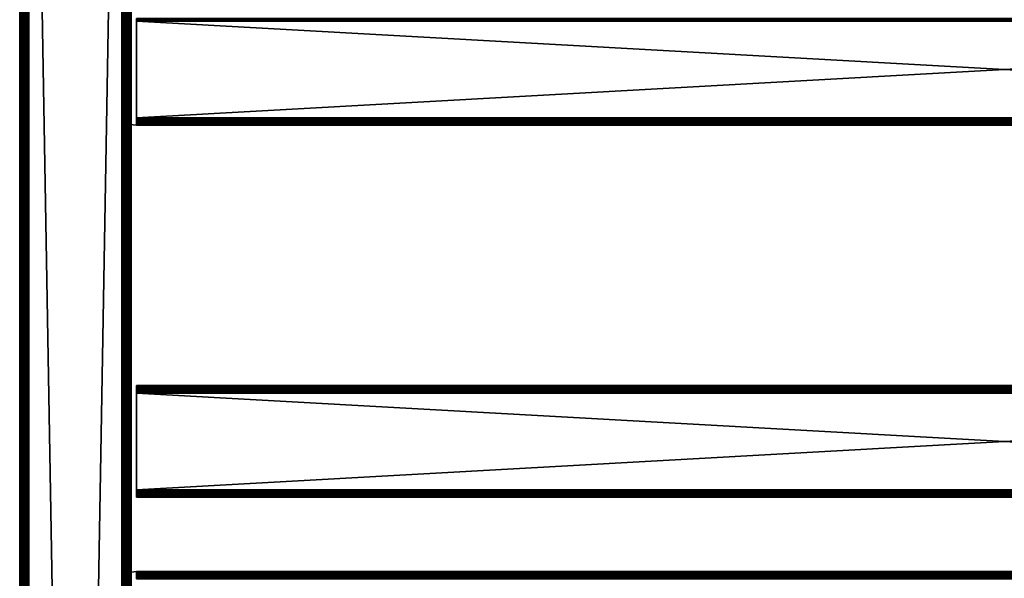
# Model space of a CAD drawing. Extents: x 0 to 551, y 0 to 1539.
# Drawn here: x 0 to 265, y 1177 to 1328 of the extents above; entities that cross this region are included whole.
import ezdxf

# ---------------------------------------------------------------- set-up
doc = ezdxf.new("R2010")
doc.units = 0
doc.header["$MEASUREMENT"] = 0

msp = doc.modelspace()

# ---------------------------------------------------------------- linework, layer by layer
for points in [[(0, 90.625229, 40.5), (0, 90.625229, 65.5), (0, 1537.625, 40.5)], [(0, 1537.625, 40.5), (0, 90.625229, 65.5), (0, 1537.625, 65.5)], [(0, 90.625229, 40.5), (0, 1537.625, 40.5), (0.030786, 1537.625, 40.108921)], [(0, 90.625229, 40.5), (0.030786, 1537.625, 40.108921), (0.030786, 90.625229, 40.108921)], [(0.030786, 90.625229, 40.108921), (0.030786, 1537.625, 40.108921), (0.122368, 1537.625, 39.727459)], [(0.030786, 90.625229, 40.108921), (0.122368, 1537.625, 39.727459), (0.122368, 90.625229, 39.727459)], [(0.122368, 90.625229, 39.727459), (0.122368, 1537.625, 39.727459), (0.272483, 1537.625, 39.365021)], [(0.122368, 90.625229, 39.727459), (0.272483, 1537.625, 39.365021), (0.272483, 90.625229, 39.365021)], [(0.272483, 90.625229, 39.365021), (0.272483, 1537.625, 39.365021), (0.477463, 1537.625, 39.03054)], [(0.272483, 90.625229, 39.365021), (0.477463, 1537.625, 39.03054), (0.477463, 90.625229, 39.03054)], [(0.477463, 90.625229, 39.03054), (0.477463, 1537.625, 39.03054), (0.732243, 1537.625, 38.732239)], [(0.477463, 90.625229, 39.03054), (0.732243, 1537.625, 38.732239), (0.732243, 90.625229, 38.732239)], [(0.732243, 90.625229, 38.732239), (0.732243, 1537.625, 38.732239), (1.030535, 1537.625, 38.477459)], [(0.732243, 90.625229, 38.732239), (1.030535, 1537.625, 38.477459), (1.030535, 90.625229, 38.477459)], [(1.030535, 90.625229, 38.477459), (1.030535, 1537.625, 38.477459), (1.365036, 1537.625, 38.272491)], [(1.030535, 90.625229, 38.477459), (1.365036, 1537.625, 38.272491), (1.365036, 90.625229, 38.272491)], [(1.365036, 90.625229, 38.272491), (1.365036, 1537.625, 38.272491), (1.727462, 1537.625, 38.12236)], [(1.365036, 90.625229, 38.272491), (1.727462, 1537.625, 38.12236), (1.727462, 90.625229, 38.12236)], [(1.50001, 90.625229, 65.5), (1.50001, 90.625229, 40.5), (1.50001, 1537.625, 65.5)], [(1.50001, 1537.625, 65.5), (1.50001, 90.625229, 40.5), (1.50001, 1537.625, 40.5)], [(1.727462, 90.625229, 38.12236), (1.727462, 1537.625, 38.12236), (2.108932, 1537.625, 38.030781)], [(1.727462, 90.625229, 38.12236), (2.108932, 1537.625, 38.030781), (2.108932, 90.625229, 38.030781)], [(2.108932, 90.625229, 38.030781), (2.108932, 1537.625, 38.030781), (2.499998, 1537.625, 38)], [(2.108932, 90.625229, 38.030781), (2.499998, 1537.625, 38), (2.499998, 90.625229, 38)], [(2.499998, 90.625229, 68), (27.5, 90.625229, 68), (2.499998, 1537.625, 68)], [(2.499998, 1537.625, 68), (27.5, 90.625229, 68), (27.5, 1537.625, 68)], [(27.5, 90.625229, 38), (2.499998, 90.625229, 38), (27.5, 1537.625, 38)], [(27.5, 1537.625, 38), (2.499998, 90.625229, 38), (2.499998, 1537.625, 38)], [(27.5, 90.625229, 66.5), (2.499998, 90.625229, 66.5), (27.5, 1537.625, 66.5)], [(27.5, 1537.625, 66.5), (2.499998, 90.625229, 66.5), (2.499998, 1537.625, 66.5)], [(2.499998, 90.625229, 39.500011), (27.5, 90.625229, 39.500011), (2.499998, 1537.625, 39.500011)], [(2.499998, 1537.625, 39.500011), (27.5, 90.625229, 39.500011), (27.5, 1537.625, 39.500011)], [(27.93413, 90.625229, 67.962021), (27.93413, 1537.625, 67.962021), (27.5, 1537.625, 68)], [(27.93413, 90.625229, 67.962021), (27.5, 1537.625, 68), (27.5, 90.625229, 68)], [(28.355061, 90.625229, 67.849228), (28.355061, 1537.625, 67.849228), (27.93413, 1537.625, 67.962021)], [(28.355061, 90.625229, 67.849228), (27.93413, 1537.625, 67.962021), (27.93413, 90.625229, 67.962021)], [(28.75, 90.625229, 67.66507), (28.75, 1537.625, 67.66507), (28.355061, 1537.625, 67.849228)], [(28.75, 90.625229, 67.66507), (28.355061, 1537.625, 67.849228), (28.355061, 90.625229, 67.849228)], [(29.10697, 90.625229, 67.415108), (29.10697, 1537.625, 67.415108), (28.75, 1537.625, 67.66507)], [(29.10697, 90.625229, 67.415108), (28.75, 1537.625, 67.66507), (28.75, 90.625229, 67.66507)], [(29.4151, 90.625229, 67.106972), (29.4151, 1537.625, 67.106972), (29.10697, 1537.625, 67.415108)], [(29.4151, 90.625229, 67.106972), (29.10697, 1537.625, 67.415108), (29.10697, 90.625229, 67.415108)], [(29.665079, 90.625229, 66.75), (29.665079, 1537.625, 66.75), (29.4151, 1537.625, 67.106972)], [(29.665079, 90.625229, 66.75), (29.4151, 1537.625, 67.106972), (29.4151, 90.625229, 67.106972)], [(29.84923, 90.625229, 66.355049), (29.84923, 1537.625, 66.355049), (29.665079, 1537.625, 66.75)], [(29.84923, 90.625229, 66.355049), (29.665079, 1537.625, 66.75), (29.665079, 90.625229, 66.75)], [(29.96203, 90.625229, 65.93412), (29.96203, 1537.625, 65.93412), (29.84923, 1537.625, 66.355049)], [(29.96203, 90.625229, 65.93412), (29.84923, 1537.625, 66.355049), (29.84923, 90.625229, 66.355049)], [(30, 789.125183, 65.5), (30, 839.125183, 65.5), (29.96203, 1537.625, 65.93412)], [(29.96203, 1537.625, 65.93412), (30, 839.125183, 65.5), (30, 889.125183, 65.5)], [(30, 889.125183, 65.5), (30, 964.125183, 65.5), (29.96203, 1537.625, 65.93412)], [(29.96203, 1537.625, 65.93412), (30, 964.125183, 65.5), (30, 1039.125, 65.5)], [(29.96203, 1537.625, 65.93412), (30, 1039.125, 65.5), (30, 1139.125, 65.5)], [(30, 1139.125, 65.5), (30, 1189.125, 65.5), (29.96203, 1537.625, 65.93412)], [(29.96203, 1537.625, 65.93412), (30, 1189.125, 65.5), (30, 1264.125, 65.5)], [(29.96203, 1537.625, 65.93412), (30, 1264.125, 65.5), (30, 1339.125, 65.5)], [(30, 789.125183, 65.5), (29.96203, 1537.625, 65.93412), (29.96203, 90.625229, 65.93412)], [(28.49999, 1339.125, 61.662498), (28.499992, 1327.59082, 57.824997), (28.49999, 1300.800049, 57.825001)], [(28.49999, 1339.125, 61.662498), (28.49999, 1300.800049, 57.825001), (28.49999, 1264.125, 61.662498)], [(28.49999, 1264.125, 40.5), (28.49999, 1300.800049, 48.174999), (28.49999, 1339.125, 40.5)], [(28.49999, 1339.125, 40.5), (28.49999, 1300.800049, 48.174999), (28.49999, 1327.586182, 48.175003)], [(28.49999, 1264.125, 61.662498), (28.49999, 1264.125, 65.5), (28.49999, 1339.125, 65.5)], [(28.49999, 1264.125, 61.662498), (28.49999, 1339.125, 65.5), (28.49999, 1339.125, 61.662498)], [(30, 1339.125, 40.5), (30, 1300.800049, 48.174999), (30, 1264.125, 40.5)], [(30, 1339.125, 40.5), (30, 1327.586182, 48.175003), (30, 1300.800049, 48.174999)], [(30, 1264.125, 61.662498), (30, 1300.800049, 57.825001), (30, 1339.125, 61.662498)], [(30, 1339.125, 61.662498), (30, 1300.800049, 57.825001), (30, 1327.59082, 57.824997)], [(30, 1339.125, 61.662498), (30, 1339.125, 65.5), (30, 1264.125, 61.662498)], [(30, 1264.125, 61.662498), (30, 1339.125, 65.5), (30, 1264.125, 65.5)], [(498.575287, 1327.80896, 57.879391), (31.42527, 1327.80896, 57.879391), (31.42527, 1327.473022, 57.96962)], [(498.575287, 1327.80896, 57.879391), (31.42527, 1327.473022, 57.96962), (498.575287, 1327.473022, 57.96962)], [(498.575287, 1327.473022, 48.03038), (31.42527, 1327.473022, 48.03038), (31.42527, 1327.80896, 48.120621)], [(498.575287, 1327.473022, 48.03038), (31.42527, 1327.80896, 48.120621), (498.575287, 1327.80896, 48.120621)], [(498.575287, 1327.473022, 57.96962), (31.42527, 1327.473022, 57.96962), (31.42527, 1327.125, 58)], [(498.575287, 1327.473022, 57.96962), (31.42527, 1327.125, 58), (498.575287, 1327.125, 58)], [(498.575287, 1327.125, 48), (31.42527, 1327.125, 48), (31.42527, 1327.473022, 48.03038)], [(498.575287, 1327.125, 48), (31.42527, 1327.473022, 48.03038), (498.575287, 1327.473022, 48.03038)], [(498.575287, 1327.125, 58), (31.42527, 1327.125, 58), (498.575287, 1301.125, 58)], [(498.575287, 1301.125, 58), (31.42527, 1327.125, 58), (31.42527, 1301.125, 58)], [(498.575287, 1301.125, 48), (31.42527, 1301.125, 48), (498.575287, 1327.125, 48)], [(498.575287, 1327.125, 48), (31.42527, 1301.125, 48), (31.42527, 1327.125, 48)], [(27.925249, 1299.555054, 50), (31.42527, 1299.125, 50), (27.925249, 1299.555054, 56)], [(27.925249, 1299.555054, 56), (31.42527, 1299.125, 50), (31.42527, 1299.125, 56)], [(28.49999, 1264.125, 61.662498), (28.49999, 1300.800049, 57.825001), (28.49999, 1300.56604, 57.806541)], [(28.49999, 1264.125, 40.5), (28.49999, 1300.56604, 48.19347), (28.49999, 1300.800049, 48.174999)], [(28.49999, 1264.125, 61.662498), (28.49999, 1300.56604, 57.806541), (28.49999, 1300.337036, 57.751591)], [(28.49999, 1300.337036, 48.248421), (28.49999, 1300.56604, 48.19347), (28.49999, 1264.125, 40.5)], [(28.49999, 1300.337036, 57.751591), (28.49999, 1300.119019, 57.66151), (28.49999, 1264.125, 61.662498)], [(28.49999, 1264.125, 40.5), (28.49999, 1300.119019, 48.338501), (28.49999, 1300.337036, 48.248421)], [(28.49999, 1300.119019, 57.66151), (28.49999, 1299.918945, 57.538528), (28.49999, 1264.125, 61.662498)], [(28.49999, 1264.125, 40.5), (28.49999, 1299.918945, 48.461472), (28.49999, 1300.119019, 48.338501)], [(28.49999, 1264.125, 61.662498), (28.49999, 1299.918945, 57.538528), (28.49999, 1299.73999, 57.385658)], [(28.49999, 1299.73999, 48.614349), (28.49999, 1299.918945, 48.461472), (28.49999, 1264.125, 40.5)], [(28.49999, 1264.125, 40.5), (28.49999, 1299.587036, 48.79332), (28.49999, 1299.73999, 48.614349)], [(28.49999, 1264.125, 61.662498), (28.49999, 1299.73999, 57.385658), (28.49999, 1299.587036, 57.20668)], [(28.49999, 1299.463989, 57.005989), (28.49999, 1264.125, 61.662498), (28.49999, 1299.587036, 57.20668)], [(28.49999, 1264.125, 40.5), (28.49999, 1299.463989, 48.994019), (28.49999, 1299.587036, 48.79332)], [(28.49999, 1299.374023, 56.788528), (28.49999, 1264.125, 61.662498), (28.49999, 1299.463989, 57.005989)], [(28.49999, 1299.374023, 49.211479), (28.49999, 1299.463989, 48.994019), (28.49999, 1264.125, 40.5)], [(28.49999, 1264.125, 40.5), (28.49999, 1299.31897, 49.44035), (28.49999, 1299.374023, 49.211479)], [(28.49999, 1299.374023, 56.788528), (28.49999, 1299.31897, 56.559662), (28.49999, 1264.125, 61.662498)], [(28.49999, 1264.125, 61.662498), (28.49999, 1299.31897, 56.559662), (28.49999, 1299.300049, 56.325001)], [(28.49999, 1264.125, 40.5), (28.49999, 1299.300049, 49.674999), (28.49999, 1299.31897, 49.44035)], [(28.49999, 1264.125, 61.662498), (28.49999, 1299.300049, 56.325001), (28.49999, 1264.125, 40.5)], [(28.49999, 1264.125, 40.5), (28.49999, 1299.300049, 56.325001), (28.49999, 1299.300049, 49.674999)], [(30, 1264.125, 40.5), (30, 1300.800049, 48.174999), (30, 1300.56604, 48.19347)], [(30, 1264.125, 61.662498), (30, 1300.56604, 57.806541), (30, 1300.800049, 57.825001)], [(30, 1264.125, 40.5), (30, 1300.56604, 48.19347), (30, 1300.337036, 48.248421)], [(30, 1300.337036, 57.751591), (30, 1300.56604, 57.806541), (30, 1264.125, 61.662498)], [(30, 1300.337036, 48.248421), (30, 1300.119019, 48.338501), (30, 1264.125, 40.5)], [(30, 1264.125, 61.662498), (30, 1300.119019, 57.66151), (30, 1300.337036, 57.751591)], [(30, 1264.125, 40.5), (30, 1300.119019, 48.338501), (30, 1299.918945, 48.461472)], [(30, 1264.125, 61.662498), (30, 1299.918945, 57.538528), (30, 1300.119019, 57.66151)], [(30, 1264.125, 40.5), (30, 1299.918945, 48.461472), (30, 1299.73999, 48.614349)], [(30, 1299.73999, 57.385658), (30, 1299.918945, 57.538528), (30, 1264.125, 61.662498)], [(30, 1299.73999, 48.614349), (30, 1299.587036, 48.79332), (30, 1264.125, 40.5)], [(30, 1264.125, 61.662498), (30, 1299.587036, 57.20668), (30, 1299.73999, 57.385658)], [(30, 1264.125, 40.5), (30, 1299.587036, 48.79332), (30, 1299.463989, 48.994019)], [(30, 1264.125, 61.662498), (30, 1299.463989, 57.005989), (30, 1299.587036, 57.20668)], [(30, 1264.125, 40.5), (30, 1299.463989, 48.994019), (30, 1299.374023, 49.211479)], [(30, 1299.374023, 56.788528), (30, 1299.463989, 57.005989), (30, 1264.125, 61.662498)], [(30, 1264.125, 61.662498), (30, 1299.31897, 56.559662), (30, 1299.374023, 56.788528)], [(30, 1299.374023, 49.211479), (30, 1299.31897, 49.44035), (30, 1264.125, 40.5)], [(30, 1264.125, 40.5), (30, 1299.31897, 49.44035), (30, 1299.300049, 49.674999)], [(30, 1264.125, 61.662498), (30, 1299.300049, 56.325001), (30, 1299.31897, 56.559662)], [(30, 1264.125, 40.5), (30, 1299.300049, 49.674999), (30, 1264.125, 61.662498)], [(30, 1264.125, 61.662498), (30, 1299.300049, 49.674999), (30, 1299.300049, 56.325001)], [(498.575287, 1301.125, 58), (31.42527, 1301.125, 58), (31.42527, 1300.777954, 57.96962)], [(498.575287, 1301.125, 58), (31.42527, 1300.777954, 57.96962), (498.575287, 1300.777954, 57.96962)], [(498.575287, 1300.777954, 48.03038), (31.42527, 1300.777954, 48.03038), (31.42527, 1301.125, 48)], [(498.575287, 1300.777954, 48.03038), (31.42527, 1301.125, 48), (498.575287, 1301.125, 48)], [(498.575287, 1300.777954, 57.96962), (31.42527, 1300.777954, 57.96962), (31.42527, 1300.44104, 57.879391)], [(498.575287, 1300.777954, 57.96962), (31.42527, 1300.44104, 57.879391), (498.575287, 1300.44104, 57.879391)], [(498.575287, 1300.44104, 48.120621), (31.42527, 1300.44104, 48.120621), (31.42527, 1300.777954, 48.03038)], [(498.575287, 1300.44104, 48.120621), (31.42527, 1300.777954, 48.03038), (498.575287, 1300.777954, 48.03038)], [(498.575287, 1300.44104, 57.879391), (31.42527, 1300.44104, 57.879391), (31.42527, 1300.125, 57.732052)], [(498.575287, 1300.44104, 57.879391), (31.42527, 1300.125, 57.732052), (498.575287, 1300.125, 57.732052)], [(498.575287, 1300.125, 48.267948), (31.42527, 1300.125, 48.267948), (31.42527, 1300.44104, 48.120621)], [(498.575287, 1300.125, 48.267948), (31.42527, 1300.44104, 48.120621), (498.575287, 1300.44104, 48.120621)], [(498.575287, 1300.125, 57.732052), (31.42527, 1300.125, 57.732052), (31.42527, 1299.839966, 57.532089)], [(498.575287, 1300.125, 57.732052), (31.42527, 1299.839966, 57.532089), (498.575287, 1299.839966, 57.532089)], [(498.575287, 1299.839966, 48.467911), (31.42527, 1299.839966, 48.467911), (31.42527, 1300.125, 48.267948)], [(498.575287, 1299.839966, 48.467911), (31.42527, 1300.125, 48.267948), (498.575287, 1300.125, 48.267948)], [(498.575287, 1299.839966, 57.532089), (31.42527, 1299.839966, 57.532089), (31.42527, 1299.593018, 57.28558)], [(498.575287, 1299.839966, 57.532089), (31.42527, 1299.593018, 57.28558), (498.575287, 1299.593018, 57.28558)], [(498.575287, 1299.593018, 48.714432), (31.42527, 1299.593018, 48.714432), (31.42527, 1299.839966, 48.467911)], [(498.575287, 1299.593018, 48.714432), (31.42527, 1299.839966, 48.467911), (498.575287, 1299.839966, 48.467911)], [(498.575287, 1299.593018, 57.28558), (31.42527, 1299.593018, 57.28558), (31.42527, 1299.392944, 57)], [(498.575287, 1299.593018, 57.28558), (31.42527, 1299.392944, 57), (498.575287, 1299.392944, 57)], [(498.575287, 1299.392944, 49), (31.42527, 1299.392944, 49), (31.42527, 1299.593018, 48.714432)], [(498.575287, 1299.392944, 49), (31.42527, 1299.593018, 48.714432), (498.575287, 1299.593018, 48.714432)], [(498.575287, 1299.392944, 57), (31.42527, 1299.392944, 57), (31.42527, 1299.245972, 56.68404)], [(498.575287, 1299.392944, 57), (31.42527, 1299.245972, 56.68404), (498.575287, 1299.245972, 56.68404)], [(498.575287, 1299.245972, 49.31596), (31.42527, 1299.245972, 49.31596), (31.42527, 1299.392944, 49)], [(498.575287, 1299.245972, 49.31596), (31.42527, 1299.392944, 49), (498.575287, 1299.392944, 49)], [(498.575287, 1299.245972, 56.68404), (31.42527, 1299.245972, 56.68404), (31.42527, 1299.156006, 56.347301)], [(498.575287, 1299.245972, 56.68404), (31.42527, 1299.156006, 56.347301), (498.575287, 1299.156006, 56.347301)], [(498.575287, 1299.156006, 49.65271), (31.42527, 1299.156006, 49.65271), (31.42527, 1299.245972, 49.31596)], [(498.575287, 1299.156006, 49.65271), (31.42527, 1299.245972, 49.31596), (498.575287, 1299.245972, 49.31596)], [(498.575287, 1299.156006, 56.347301), (31.42527, 1299.156006, 56.347301), (31.42527, 1299.125, 56)], [(498.575287, 1299.156006, 56.347301), (31.42527, 1299.125, 56), (498.575287, 1299.125, 56)], [(498.575287, 1299.125, 50), (31.42527, 1299.125, 50), (31.42527, 1299.156006, 49.65271)], [(498.575287, 1299.125, 50), (31.42527, 1299.156006, 49.65271), (498.575287, 1299.156006, 49.65271)], [(498.575287, 1299.125, 56), (31.42527, 1299.125, 56), (498.575287, 1299.125, 50)], [(498.575287, 1299.125, 50), (31.42527, 1299.125, 56), (31.42527, 1299.125, 50)], [(28.49999, 1228.932007, 56.559662), (28.49999, 1228.876953, 56.788528), (28.49999, 1264.125, 61.662498)], [(28.49999, 1227.91394, 48.248421), (28.49999, 1228.130981, 48.338501), (28.49999, 1264.125, 40.5)], [(28.49999, 1228.876953, 49.211479), (28.49999, 1264.125, 40.5), (28.49999, 1228.786987, 48.994019)], [(28.49999, 1228.786987, 48.994019), (28.49999, 1264.125, 40.5), (28.49999, 1228.66394, 48.79332)], [(28.49999, 1228.876953, 56.788528), (28.49999, 1228.786987, 57.005989), (28.49999, 1264.125, 61.662498)], [(28.49999, 1264.125, 61.662498), (28.49999, 1228.786987, 57.005989), (28.49999, 1228.66394, 57.20668)], [(28.49999, 1264.125, 61.662498), (28.49999, 1228.66394, 57.20668), (28.49999, 1228.510986, 57.385658)], [(28.49999, 1228.130981, 48.338501), (28.49999, 1228.332031, 48.461472), (28.49999, 1264.125, 40.5)], [(28.49999, 1264.125, 40.5), (28.49999, 1228.332031, 48.461472), (28.49999, 1228.510986, 48.614349)], [(28.49999, 1264.125, 40.5), (28.49999, 1228.510986, 48.614349), (28.49999, 1228.66394, 48.79332)], [(28.49999, 1228.510986, 57.385658), (28.49999, 1228.332031, 57.538528), (28.49999, 1264.125, 61.662498)], [(28.49999, 1264.125, 61.662498), (28.49999, 1228.332031, 57.538528), (28.49999, 1228.130981, 57.66151)], [(28.49999, 1264.125, 61.662498), (28.49999, 1228.130981, 57.66151), (28.49999, 1227.91394, 57.751591)], [(28.49999, 1227.91394, 57.751591), (28.49999, 1227.685059, 57.806541), (28.49999, 1264.125, 61.662498)], [(28.49999, 1264.125, 61.662498), (28.49999, 1227.685059, 57.806541), (28.49999, 1227.449951, 57.825001)], [(28.49999, 1264.125, 61.662498), (28.49999, 1227.449951, 57.825001), (28.49999, 1189.125, 61.662498)], [(28.49999, 1228.876953, 49.211479), (28.49999, 1228.932007, 49.44035), (28.49999, 1264.125, 40.5)], [(28.49999, 1264.125, 40.5), (28.49999, 1228.932007, 49.44035), (28.49999, 1228.949951, 49.674999)], [(28.49999, 1264.125, 40.5), (28.49999, 1228.949951, 49.674999), (28.49999, 1264.125, 61.662498)], [(28.49999, 1264.125, 61.662498), (28.49999, 1228.949951, 49.674999), (28.49999, 1228.949951, 56.325001)], [(28.49999, 1264.125, 61.662498), (28.49999, 1228.949951, 56.325001), (28.49999, 1228.932007, 56.559662)], [(28.49999, 1189.125, 40.5), (28.49999, 1227.449951, 48.174999), (28.49999, 1264.125, 40.5)], [(28.49999, 1264.125, 40.5), (28.49999, 1227.449951, 48.174999), (28.49999, 1227.685059, 48.19347)], [(28.49999, 1264.125, 40.5), (28.49999, 1227.685059, 48.19347), (28.49999, 1227.91394, 48.248421)], [(28.49999, 1189.125, 61.662498), (28.49999, 1189.125, 65.5), (28.49999, 1264.125, 65.5)], [(28.49999, 1189.125, 61.662498), (28.49999, 1264.125, 65.5), (28.49999, 1264.125, 61.662498)], [(30, 1227.91394, 57.751591), (30, 1228.130981, 57.66151), (30, 1264.125, 61.662498)], [(30, 1228.932007, 49.44035), (30, 1228.876953, 49.211479), (30, 1264.125, 40.5)], [(30, 1264.125, 40.5), (30, 1228.876953, 49.211479), (30, 1228.786987, 48.994019)], [(30, 1264.125, 40.5), (30, 1228.786987, 48.994019), (30, 1228.66394, 48.79332)], [(30, 1228.876953, 56.788528), (30, 1264.125, 61.662498), (30, 1228.786987, 57.005989)], [(30, 1228.786987, 57.005989), (30, 1264.125, 61.662498), (30, 1228.66394, 57.20668)], [(30, 1264.125, 40.5), (30, 1228.130981, 48.338501), (30, 1227.91394, 48.248421)], [(30, 1228.130981, 57.66151), (30, 1228.332031, 57.538528), (30, 1264.125, 61.662498)], [(30, 1264.125, 61.662498), (30, 1228.332031, 57.538528), (30, 1228.510986, 57.385658)], [(30, 1264.125, 61.662498), (30, 1228.510986, 57.385658), (30, 1228.66394, 57.20668)], [(30, 1228.66394, 48.79332), (30, 1228.510986, 48.614349), (30, 1264.125, 40.5)], [(30, 1264.125, 40.5), (30, 1228.510986, 48.614349), (30, 1228.332031, 48.461472)], [(30, 1264.125, 40.5), (30, 1228.332031, 48.461472), (30, 1228.130981, 48.338501)], [(30, 1227.91394, 48.248421), (30, 1227.685059, 48.19347), (30, 1264.125, 40.5)], [(30, 1264.125, 40.5), (30, 1227.685059, 48.19347), (30, 1227.449951, 48.174999)], [(30, 1264.125, 40.5), (30, 1227.449951, 48.174999), (30, 1189.125, 40.5)], [(30, 1228.876953, 56.788528), (30, 1228.932007, 56.559662), (30, 1264.125, 61.662498)], [(30, 1264.125, 61.662498), (30, 1228.932007, 56.559662), (30, 1228.949951, 56.325001)], [(30, 1264.125, 61.662498), (30, 1228.949951, 56.325001), (30, 1264.125, 40.5)], [(30, 1264.125, 40.5), (30, 1228.949951, 56.325001), (30, 1228.949951, 49.674999)], [(30, 1264.125, 40.5), (30, 1228.949951, 49.674999), (30, 1228.932007, 49.44035)], [(30, 1189.125, 61.662498), (30, 1227.449951, 57.825001), (30, 1264.125, 61.662498)], [(30, 1264.125, 61.662498), (30, 1227.449951, 57.825001), (30, 1227.685059, 57.806541)], [(30, 1264.125, 61.662498), (30, 1227.685059, 57.806541), (30, 1227.91394, 57.751591)], [(30, 1264.125, 61.662498), (30, 1264.125, 65.5), (30, 1189.125, 61.662498)], [(30, 1189.125, 61.662498), (30, 1264.125, 65.5), (30, 1189.125, 65.5)], [(28.49999, 1189.125, 61.662498), (28.49999, 1227.449951, 57.825001), (28.499992, 1200.660156, 57.824997)], [(28.49999, 1189.125, 40.5), (28.49999, 1200.664795, 48.175003), (28.49999, 1227.449951, 48.174999)], [(30, 1189.125, 40.5), (30, 1227.449951, 48.174999), (30, 1200.664795, 48.175003)], [(30, 1189.125, 61.662498), (30, 1200.660156, 57.824997), (30, 1227.449951, 57.825001)], [(498.575287, 1229.125, 56), (31.42527, 1229.125, 56), (31.42527, 1229.094971, 56.347301)], [(498.575287, 1229.125, 56), (31.42527, 1229.094971, 56.347301), (498.575287, 1229.094971, 56.347301)], [(498.575287, 1229.125, 50), (31.42527, 1229.125, 50), (498.575287, 1229.125, 56)], [(498.575287, 1229.125, 56), (31.42527, 1229.125, 50), (31.42527, 1229.125, 56)], [(498.575287, 1229.094971, 49.65271), (31.42527, 1229.094971, 49.65271), (31.42527, 1229.125, 50)], [(498.575287, 1229.094971, 49.65271), (31.42527, 1229.125, 50), (498.575287, 1229.125, 50)], [(498.575287, 1229.094971, 56.347301), (31.42527, 1229.094971, 56.347301), (31.42527, 1229.005005, 56.68404)], [(498.575287, 1229.094971, 56.347301), (31.42527, 1229.005005, 56.68404), (498.575287, 1229.005005, 56.68404)], [(498.575287, 1229.005005, 49.31596), (31.42527, 1229.005005, 49.31596), (31.42527, 1229.094971, 49.65271)], [(498.575287, 1229.005005, 49.31596), (31.42527, 1229.094971, 49.65271), (498.575287, 1229.094971, 49.65271)], [(498.575287, 1229.005005, 56.68404), (31.42527, 1229.005005, 56.68404), (31.42527, 1228.857056, 57)], [(498.575287, 1229.005005, 56.68404), (31.42527, 1228.857056, 57), (498.575287, 1228.857056, 57)], [(498.575287, 1228.857056, 49), (31.42527, 1228.857056, 49), (31.42527, 1229.005005, 49.31596)], [(498.575287, 1228.857056, 49), (31.42527, 1229.005005, 49.31596), (498.575287, 1229.005005, 49.31596)], [(498.575287, 1228.857056, 57), (31.42527, 1228.857056, 57), (31.42527, 1228.656982, 57.28558)], [(498.575287, 1228.857056, 57), (31.42527, 1228.656982, 57.28558), (498.575287, 1228.656982, 57.28558)], [(498.575287, 1228.656982, 48.714432), (31.42527, 1228.656982, 48.714432), (31.42527, 1228.857056, 49)], [(498.575287, 1228.656982, 48.714432), (31.42527, 1228.857056, 49), (498.575287, 1228.857056, 49)], [(498.575287, 1228.656982, 57.28558), (31.42527, 1228.656982, 57.28558), (31.42527, 1228.411011, 57.532089)], [(498.575287, 1228.656982, 57.28558), (31.42527, 1228.411011, 57.532089), (498.575287, 1228.411011, 57.532089)], [(498.575287, 1228.411011, 48.467911), (31.42527, 1228.411011, 48.467911), (31.42527, 1228.656982, 48.714432)], [(498.575287, 1228.411011, 48.467911), (31.42527, 1228.656982, 48.714432), (498.575287, 1228.656982, 48.714432)], [(498.575287, 1228.411011, 57.532089), (31.42527, 1228.411011, 57.532089), (31.42527, 1228.125, 57.732052)], [(498.575287, 1228.411011, 57.532089), (31.42527, 1228.125, 57.732052), (498.575287, 1228.125, 57.732052)], [(498.575287, 1228.125, 48.267948), (31.42527, 1228.125, 48.267948), (31.42527, 1228.411011, 48.467911)], [(498.575287, 1228.125, 48.267948), (31.42527, 1228.411011, 48.467911), (498.575287, 1228.411011, 48.467911)], [(498.575287, 1228.125, 57.732052), (31.42527, 1228.125, 57.732052), (31.42527, 1227.80896, 57.879391)], [(498.575287, 1228.125, 57.732052), (31.42527, 1227.80896, 57.879391), (498.575287, 1227.80896, 57.879391)], [(498.575287, 1227.80896, 48.120621), (31.42527, 1227.80896, 48.120621), (31.42527, 1228.125, 48.267948)], [(498.575287, 1227.80896, 48.120621), (31.42527, 1228.125, 48.267948), (498.575287, 1228.125, 48.267948)], [(498.575287, 1227.80896, 57.879391), (31.42527, 1227.80896, 57.879391), (31.42527, 1227.472046, 57.96962)], [(498.575287, 1227.80896, 57.879391), (31.42527, 1227.472046, 57.96962), (498.575287, 1227.472046, 57.96962)], [(498.575287, 1227.472046, 48.03038), (31.42527, 1227.472046, 48.03038), (31.42527, 1227.80896, 48.120621)], [(498.575287, 1227.472046, 48.03038), (31.42527, 1227.80896, 48.120621), (498.575287, 1227.80896, 48.120621)], [(498.575287, 1227.472046, 57.96962), (31.42527, 1227.472046, 57.96962), (31.42527, 1227.125, 58)], [(498.575287, 1227.472046, 57.96962), (31.42527, 1227.125, 58), (498.575287, 1227.125, 58)], [(498.575287, 1227.125, 48), (31.42527, 1227.125, 48), (31.42527, 1227.472046, 48.03038)], [(498.575287, 1227.125, 48), (31.42527, 1227.472046, 48.03038), (498.575287, 1227.472046, 48.03038)], [(498.575287, 1201.125, 48), (31.42527, 1201.125, 48), (498.575287, 1227.125, 48)], [(498.575287, 1227.125, 48), (31.42527, 1201.125, 48), (31.42527, 1227.125, 48)], [(498.575287, 1227.125, 58), (31.42527, 1227.125, 58), (498.575287, 1201.125, 58)], [(498.575287, 1201.125, 58), (31.42527, 1227.125, 58), (31.42527, 1201.125, 58)], [(28.49999, 1189.125, 40.5), (28.49999, 1200.337036, 48.248421), (28.49999, 1200.664795, 48.175003)], [(28.499992, 1200.660156, 57.824997), (28.49999, 1200.337036, 57.751591), (28.49999, 1189.125, 61.662498)], [(30, 1200.664795, 48.175003), (30, 1200.337036, 48.248421), (30, 1189.125, 40.5)], [(30, 1189.125, 61.662498), (30, 1200.337036, 57.751591), (30, 1200.660156, 57.824997)], [(498.575287, 1200.777954, 48.03038), (31.42527, 1200.777954, 48.03038), (31.42527, 1201.125, 48)], [(498.575287, 1200.777954, 48.03038), (31.42527, 1201.125, 48), (498.575287, 1201.125, 48)], [(498.575287, 1201.125, 58), (31.42527, 1201.125, 58), (31.42527, 1200.812012, 57.97538)], [(498.575287, 1201.125, 58), (31.42527, 1200.812012, 57.97538), (498.575287, 1200.812012, 57.97538)], [(498.575287, 1200.812012, 57.97538), (31.42527, 1200.812012, 57.97538), (31.42527, 1200.506958, 57.902119)], [(498.575287, 1200.812012, 57.97538), (31.42527, 1200.506958, 57.902119), (498.575287, 1200.506958, 57.902119)], [(498.575287, 1200.44104, 48.120621), (31.42527, 1200.44104, 48.120621), (31.42527, 1200.777954, 48.03038)], [(498.575287, 1200.44104, 48.120621), (31.42527, 1200.777954, 48.03038), (498.575287, 1200.777954, 48.03038)], [(498.575287, 1200.506958, 57.902119), (31.42527, 1200.506958, 57.902119), (31.42527, 1200.217041, 57.782021)], [(498.575287, 1200.506958, 57.902119), (31.42527, 1200.217041, 57.782021), (498.575287, 1200.217041, 57.782021)], [(28.49999, 1189.125, 61.662498), (28.49999, 1200.337036, 57.751591), (28.49999, 1200.119019, 57.66151)], [(28.49999, 1189.125, 40.5), (28.49999, 1200.119019, 48.338501), (28.49999, 1200.337036, 48.248421)], [(28.49999, 1189.125, 61.662498), (28.49999, 1200.119019, 57.66151), (28.49999, 1199.918945, 57.538528)], [(28.49999, 1199.918945, 48.461472), (28.49999, 1200.119019, 48.338501), (28.49999, 1189.125, 40.5)], [(28.49999, 1199.918945, 57.538528), (28.49999, 1199.73999, 57.385658), (28.49999, 1189.125, 61.662498)], [(28.49999, 1189.125, 40.5), (28.49999, 1199.73999, 48.614349), (28.49999, 1199.918945, 48.461472)], [(28.49999, 1189.125, 61.662498), (28.49999, 1199.73999, 57.385658), (28.49999, 1199.587036, 57.20668)], [(28.49999, 1189.125, 40.5), (28.49999, 1199.587036, 48.79332), (28.49999, 1199.73999, 48.614349)], [(28.49999, 1189.125, 61.662498), (28.49999, 1199.587036, 57.20668), (28.49999, 1199.463989, 57.005989)], [(28.49999, 1199.463989, 48.994019), (28.49999, 1199.587036, 48.79332), (28.49999, 1189.125, 40.5)], [(28.49999, 1189.125, 61.662498), (28.49999, 1199.463989, 57.005989), (28.49999, 1199.374023, 56.788528)], [(28.49999, 1199.463989, 48.994019), (28.49999, 1189.125, 40.5), (28.49999, 1199.374023, 49.211479)], [(28.49999, 1199.374023, 49.211479), (28.49999, 1189.125, 40.5), (28.49999, 1199.31897, 49.44035)], [(28.49999, 1199.374023, 56.788528), (28.49999, 1199.300049, 56.453201), (28.49999, 1189.125, 61.662498)], [(28.49999, 1189.125, 40.5), (28.49999, 1199.300049, 49.674999), (28.49999, 1199.31897, 49.44035)], [(28.49999, 1189.125, 61.662498), (28.49999, 1199.300049, 56.453201), (28.49999, 1189.125, 40.5)], [(28.49999, 1189.125, 40.5), (28.49999, 1199.300049, 56.453201), (28.49999, 1199.300049, 49.674999)], [(30, 1189.125, 40.5), (30, 1200.337036, 48.248421), (30, 1200.119019, 48.338501)], [(30, 1189.125, 61.662498), (30, 1200.119019, 57.66151), (30, 1200.337036, 57.751591)], [(30, 1189.125, 40.5), (30, 1200.119019, 48.338501), (30, 1199.918945, 48.461472)], [(30, 1199.918945, 57.538528), (30, 1200.119019, 57.66151), (30, 1189.125, 61.662498)], [(30, 1199.918945, 48.461472), (30, 1199.73999, 48.614349), (30, 1189.125, 40.5)], [(30, 1189.125, 61.662498), (30, 1199.73999, 57.385658), (30, 1199.918945, 57.538528)], [(30, 1189.125, 40.5), (30, 1199.73999, 48.614349), (30, 1199.587036, 48.79332)], [(30, 1189.125, 61.662498), (30, 1199.587036, 57.20668), (30, 1199.73999, 57.385658)], [(30, 1189.125, 40.5), (30, 1199.587036, 48.79332), (30, 1199.463989, 48.994019)], [(30, 1199.463989, 57.005989), (30, 1199.587036, 57.20668), (30, 1189.125, 61.662498)], [(30, 1189.125, 40.5), (30, 1199.463989, 48.994019), (30, 1199.374023, 49.211479)], [(30, 1199.463989, 57.005989), (30, 1189.125, 61.662498), (30, 1199.374023, 56.788528)], [(30, 1199.374023, 56.788528), (30, 1189.125, 61.662498), (30, 1199.300049, 56.453419)], [(30, 1199.374023, 49.211479), (30, 1199.31897, 49.44035), (30, 1189.125, 40.5)], [(30, 1189.125, 40.5), (30, 1199.31897, 49.44035), (30, 1199.300049, 49.674999)], [(30, 1189.125, 40.5), (30, 1199.300049, 49.674999), (30, 1189.125, 61.662498)], [(30, 1189.125, 61.662498), (30, 1199.300049, 49.674999), (30, 1199.300049, 56.453419)], [(498.575287, 1200.125, 48.267948), (31.42527, 1200.125, 48.267948), (31.42527, 1200.44104, 48.120621)], [(498.575287, 1200.125, 48.267948), (31.42527, 1200.44104, 48.120621), (498.575287, 1200.44104, 48.120621)], [(498.575287, 1200.217041, 57.782021), (31.42527, 1200.217041, 57.782021), (31.42527, 1199.949951, 57.618038)], [(498.575287, 1200.217041, 57.782021), (31.42527, 1199.949951, 57.618038), (498.575287, 1199.949951, 57.618038)], [(498.575287, 1199.839966, 48.467911), (31.42527, 1199.839966, 48.467911), (31.42527, 1200.125, 48.267948)], [(498.575287, 1199.839966, 48.467911), (31.42527, 1200.125, 48.267948), (498.575287, 1200.125, 48.267948)], [(498.575287, 1199.949951, 57.618038), (31.42527, 1199.949951, 57.618038), (31.42527, 1199.71106, 57.414219)], [(498.575287, 1199.949951, 57.618038), (31.42527, 1199.71106, 57.414219), (498.575287, 1199.71106, 57.414219)], [(498.575287, 1199.593018, 48.714432), (31.42527, 1199.593018, 48.714432), (31.42527, 1199.839966, 48.467911)], [(498.575287, 1199.593018, 48.714432), (31.42527, 1199.839966, 48.467911), (498.575287, 1199.839966, 48.467911)], [(498.575287, 1199.71106, 57.414219), (31.42527, 1199.71106, 57.414219), (31.42527, 1199.506958, 57.175571)], [(498.575287, 1199.71106, 57.414219), (31.42527, 1199.506958, 57.175571), (498.575287, 1199.506958, 57.175571)], [(498.575287, 1199.392944, 49), (31.42527, 1199.392944, 49), (31.42527, 1199.593018, 48.714432)], [(498.575287, 1199.392944, 49), (31.42527, 1199.593018, 48.714432), (498.575287, 1199.593018, 48.714432)], [(498.575287, 1199.506958, 57.175571), (31.42527, 1199.506958, 57.175571), (31.42527, 1199.343018, 56.90799)], [(498.575287, 1199.506958, 57.175571), (31.42527, 1199.343018, 56.90799), (498.575287, 1199.343018, 56.90799)], [(498.575287, 1199.245972, 49.31596), (31.42527, 1199.245972, 49.31596), (31.42527, 1199.392944, 49)], [(498.575287, 1199.245972, 49.31596), (31.42527, 1199.392944, 49), (498.575287, 1199.392944, 49)], [(498.575287, 1199.343018, 56.90799), (31.42527, 1199.343018, 56.90799), (31.42527, 1199.223022, 56.618031)], [(498.575287, 1199.343018, 56.90799), (31.42527, 1199.223022, 56.618031), (498.575287, 1199.223022, 56.618031)], [(498.575287, 1199.156006, 49.65271), (31.42527, 1199.156006, 49.65271), (31.42527, 1199.245972, 49.31596)], [(498.575287, 1199.156006, 49.65271), (31.42527, 1199.245972, 49.31596), (498.575287, 1199.245972, 49.31596)], [(498.575287, 1199.223022, 56.618031), (31.42527, 1199.223022, 56.618031), (31.42527, 1199.150024, 56.31287)], [(498.575287, 1199.223022, 56.618031), (31.42527, 1199.150024, 56.31287), (498.575287, 1199.150024, 56.31287)], [(498.575287, 1199.125, 50), (31.42527, 1199.125, 50), (31.42527, 1199.156006, 49.65271)], [(498.575287, 1199.125, 50), (31.42527, 1199.156006, 49.65271), (498.575287, 1199.156006, 49.65271)], [(498.575287, 1199.150024, 56.31287), (31.42527, 1199.150024, 56.31287), (31.42527, 1199.125, 56)], [(498.575287, 1199.150024, 56.31287), (31.42527, 1199.125, 56), (498.575287, 1199.125, 56)], [(498.575287, 1199.125, 56), (31.42527, 1199.125, 56), (498.575287, 1199.125, 50)], [(498.575287, 1199.125, 50), (31.42527, 1199.125, 56), (31.42527, 1199.125, 50)], [(28.49999, 1178.250366, 57.598854), (28.49999, 1177.91394, 57.751591), (28.49999, 1189.125, 61.662498)], [(28.49999, 1178.510986, 48.614349), (28.49999, 1178.66394, 48.79332), (28.49999, 1189.125, 40.5)], [(28.49999, 1189.125, 40.5), (28.49999, 1178.66394, 48.79332), (28.49999, 1178.786987, 48.994019)], [(28.49999, 1189.125, 40.5), (28.49999, 1178.786987, 48.994019), (28.49999, 1178.876953, 49.211479)], [(28.49999, 1178.949951, 56.459362), (28.49999, 1178.876953, 56.788528), (28.49999, 1189.125, 61.662498)], [(28.49999, 1189.125, 61.662498), (28.49999, 1178.876953, 56.788528), (28.49999, 1178.786987, 57.005989)], [(28.49999, 1189.125, 61.662498), (28.49999, 1178.786987, 57.005989), (28.49999, 1178.66394, 57.20668)], [(28.49999, 1178.66394, 57.20668), (28.49999, 1178.510986, 57.385658), (28.49999, 1189.125, 61.662498)], [(28.49999, 1189.125, 61.662498), (28.49999, 1178.510986, 57.385658), (28.49999, 1178.250366, 57.598854)], [(28.49999, 1177.91394, 57.751591), (28.49999, 1177.685059, 57.806541), (28.49999, 1189.125, 61.662498)], [(28.49999, 1189.125, 61.662498), (28.49999, 1177.685059, 57.806541), (28.49999, 1177.449951, 57.825001)], [(28.49999, 1189.125, 61.662498), (28.49999, 1177.449951, 57.825001), (28.49999, 1139.125, 61.662498)], [(28.49999, 1178.876953, 49.211479), (28.49999, 1178.932007, 49.44035), (28.49999, 1189.125, 40.5)], [(28.49999, 1189.125, 40.5), (28.49999, 1178.932007, 49.44035), (28.49999, 1178.949951, 49.674999)], [(28.49999, 1189.125, 40.5), (28.49999, 1178.949951, 49.674999), (28.49999, 1189.125, 61.662498)], [(28.49999, 1189.125, 61.662498), (28.49999, 1178.949951, 49.674999), (28.49999, 1178.949951, 56.459362)], [(28.49999, 1189.125, 40.5), (28.49999, 1177.586182, 48.175003), (28.49999, 1177.91394, 48.248421)], [(28.49999, 1177.91394, 48.248421), (28.49999, 1178.130981, 48.338501), (28.49999, 1189.125, 40.5)], [(28.49999, 1189.125, 40.5), (28.49999, 1178.130981, 48.338501), (28.49999, 1178.332031, 48.461472)], [(28.49999, 1189.125, 40.5), (28.49999, 1178.332031, 48.461472), (28.49999, 1178.510986, 48.614349)], [(28.49999, 1139.125, 40.5), (28.49999, 1150.800049, 48.174999), (28.49999, 1189.125, 40.5)], [(28.49999, 1189.125, 40.5), (28.49999, 1150.800049, 48.174999), (28.49999, 1177.586182, 48.175003)], [(28.49999, 1139.125, 61.662498), (28.49999, 1139.125, 65.5), (28.49999, 1189.125, 65.5)], [(28.49999, 1139.125, 61.662498), (28.49999, 1189.125, 65.5), (28.49999, 1189.125, 61.662498)], [(30, 1189.125, 40.5), (30, 1178.932007, 49.44035), (30, 1178.876953, 49.211479)], [(30, 1178.876953, 49.211479), (30, 1178.786987, 48.994019), (30, 1189.125, 40.5)], [(30, 1189.125, 40.5), (30, 1178.786987, 48.994019), (30, 1178.66394, 48.79332)], [(30, 1189.125, 40.5), (30, 1178.66394, 48.79332), (30, 1178.510986, 48.614349)], [(30, 1177.685059, 57.806541), (30, 1177.91394, 57.751591), (30, 1189.125, 61.662498)], [(30, 1189.125, 61.662498), (30, 1177.91394, 57.751591), (30, 1178.250122, 57.598949)], [(30, 1189.125, 61.662498), (30, 1178.786987, 57.005989), (30, 1178.876953, 56.788528)], [(30, 1178.510986, 48.614349), (30, 1178.332031, 48.461472), (30, 1189.125, 40.5)], [(30, 1189.125, 40.5), (30, 1178.332031, 48.461472), (30, 1178.130981, 48.338501)], [(30, 1189.125, 40.5), (30, 1178.130981, 48.338501), (30, 1177.91394, 48.248421)], [(30, 1178.250122, 57.598949), (30, 1178.510986, 57.385658), (30, 1189.125, 61.662498)], [(30, 1189.125, 61.662498), (30, 1178.510986, 57.385658), (30, 1178.66394, 57.20668)], [(30, 1189.125, 61.662498), (30, 1178.66394, 57.20668), (30, 1178.786987, 57.005989)], [(30, 1177.91394, 48.248421), (30, 1177.685059, 48.19347), (30, 1189.125, 40.5)], [(30, 1189.125, 40.5), (30, 1177.685059, 48.19347), (30, 1177.449951, 48.174999)], [(30, 1189.125, 40.5), (30, 1177.449951, 48.174999), (30, 1139.125, 40.5)], [(30, 1178.876953, 56.788528), (30.000002, 1178.949951, 56.459362), (30, 1189.125, 61.662498)], [(30, 1189.125, 61.662498), (30.000002, 1178.949951, 56.459362), (30, 1189.125, 40.5)], [(30, 1189.125, 40.5), (30.000002, 1178.949951, 56.459362), (30, 1178.949951, 49.674999)], [(30, 1189.125, 40.5), (30, 1178.949951, 49.674999), (30, 1178.932007, 49.44035)], [(30, 1139.125, 61.662498), (30, 1150.660156, 57.824997), (30, 1189.125, 61.662498)], [(30, 1189.125, 61.662498), (30, 1150.660156, 57.824997), (30, 1177.449951, 57.825001)], [(30, 1189.125, 61.662498), (30, 1177.449951, 57.825001), (30, 1177.685059, 57.806541)], [(30, 1189.125, 61.662498), (30, 1189.125, 65.5), (30, 1139.125, 61.662498)], [(30, 1139.125, 61.662498), (30, 1189.125, 65.5), (30, 1139.125, 65.5)], [(27.925249, 1178.694946, 56), (31.42527, 1179.125, 56), (27.925249, 1178.694946, 50)], [(27.925249, 1178.694946, 50), (31.42527, 1179.125, 56), (31.42527, 1179.125, 50)], [(28.49999, 1139.125, 61.662498), (28.49999, 1177.449951, 57.825001), (28.499992, 1150.660156, 57.824997)], [(30, 1139.125, 40.5), (30, 1177.449951, 48.174999), (30, 1150.664673, 48.175003)], [(498.575287, 1179.125, 56), (31.42527, 1179.125, 56), (31.42527, 1179.094971, 56.347301)], [(498.575287, 1179.125, 56), (31.42527, 1179.094971, 56.347301), (498.575287, 1179.094971, 56.347301)], [(498.575287, 1179.125, 50), (31.42527, 1179.125, 50), (498.575287, 1179.125, 56)], [(498.575287, 1179.125, 56), (31.42527, 1179.125, 50), (31.42527, 1179.125, 56)], [(498.575287, 1179.094971, 49.65271), (31.42527, 1179.094971, 49.65271), (31.42527, 1179.125, 50)], [(498.575287, 1179.094971, 49.65271), (31.42527, 1179.125, 50), (498.575287, 1179.125, 50)], [(498.575287, 1179.094971, 56.347301), (31.42527, 1179.094971, 56.347301), (31.42527, 1179.005005, 56.68404)], [(498.575287, 1179.094971, 56.347301), (31.42527, 1179.005005, 56.68404), (498.575287, 1179.005005, 56.68404)], [(498.575287, 1179.005005, 49.31596), (31.42527, 1179.005005, 49.31596), (31.42527, 1179.094971, 49.65271)], [(498.575287, 1179.005005, 49.31596), (31.42527, 1179.094971, 49.65271), (498.575287, 1179.094971, 49.65271)], [(498.575287, 1179.005005, 56.68404), (31.42527, 1179.005005, 56.68404), (31.42527, 1178.857056, 57)], [(498.575287, 1179.005005, 56.68404), (31.42527, 1178.857056, 57), (498.575287, 1178.857056, 57)], [(498.575287, 1178.857056, 49), (31.42527, 1178.857056, 49), (31.42527, 1179.005005, 49.31596)], [(498.575287, 1178.857056, 49), (31.42527, 1179.005005, 49.31596), (498.575287, 1179.005005, 49.31596)], [(498.575287, 1178.857056, 57), (31.42527, 1178.857056, 57), (31.42527, 1178.656982, 57.28558)], [(498.575287, 1178.857056, 57), (31.42527, 1178.656982, 57.28558), (498.575287, 1178.656982, 57.28558)], [(498.575287, 1178.656982, 48.714432), (31.42527, 1178.656982, 48.714432), (31.42527, 1178.857056, 49)], [(498.575287, 1178.656982, 48.714432), (31.42527, 1178.857056, 49), (498.575287, 1178.857056, 49)], [(498.575287, 1178.656982, 57.28558), (31.42527, 1178.656982, 57.28558), (31.42527, 1178.411011, 57.532089)], [(498.575287, 1178.656982, 57.28558), (31.42527, 1178.411011, 57.532089), (498.575287, 1178.411011, 57.532089)], [(498.575287, 1178.411011, 48.467911), (31.42527, 1178.411011, 48.467911), (31.42527, 1178.656982, 48.714432)], [(498.575287, 1178.411011, 48.467911), (31.42527, 1178.656982, 48.714432), (498.575287, 1178.656982, 48.714432)], [(498.575287, 1178.411011, 57.532089), (31.42527, 1178.411011, 57.532089), (31.42527, 1178.125, 57.732052)], [(498.575287, 1178.411011, 57.532089), (31.42527, 1178.125, 57.732052), (498.575287, 1178.125, 57.732052)], [(498.575287, 1178.125, 48.267948), (31.42527, 1178.125, 48.267948), (31.42527, 1178.411011, 48.467911)], [(498.575287, 1178.125, 48.267948), (31.42527, 1178.411011, 48.467911), (498.575287, 1178.411011, 48.467911)], [(498.575287, 1178.125, 57.732052), (31.42527, 1178.125, 57.732052), (31.42527, 1177.80896, 57.879391)], [(498.575287, 1178.125, 57.732052), (31.42527, 1177.80896, 57.879391), (498.575287, 1177.80896, 57.879391)], [(498.575287, 1177.80896, 48.120621), (31.42527, 1177.80896, 48.120621), (31.42527, 1178.125, 48.267948)], [(498.575287, 1177.80896, 48.120621), (31.42527, 1178.125, 48.267948), (498.575287, 1178.125, 48.267948)], [(498.575287, 1177.80896, 57.879391), (31.42527, 1177.80896, 57.879391), (31.42527, 1177.473022, 57.96962)], [(498.575287, 1177.80896, 57.879391), (31.42527, 1177.473022, 57.96962), (498.575287, 1177.473022, 57.96962)], [(498.575287, 1177.473022, 48.03038), (31.42527, 1177.473022, 48.03038), (31.42527, 1177.80896, 48.120621)], [(498.575287, 1177.473022, 48.03038), (31.42527, 1177.80896, 48.120621), (498.575287, 1177.80896, 48.120621)], [(498.575287, 1177.473022, 57.96962), (31.42527, 1177.473022, 57.96962), (31.42527, 1177.125, 58)], [(498.575287, 1177.473022, 57.96962), (31.42527, 1177.125, 58), (498.575287, 1177.125, 58)], [(498.575287, 1177.125, 48), (31.42527, 1177.125, 48), (31.42527, 1177.473022, 48.03038)], [(498.575287, 1177.125, 48), (31.42527, 1177.473022, 48.03038), (498.575287, 1177.473022, 48.03038)]]:
    msp.add_3dface(points)

doc.saveas('drawing.dxf')
